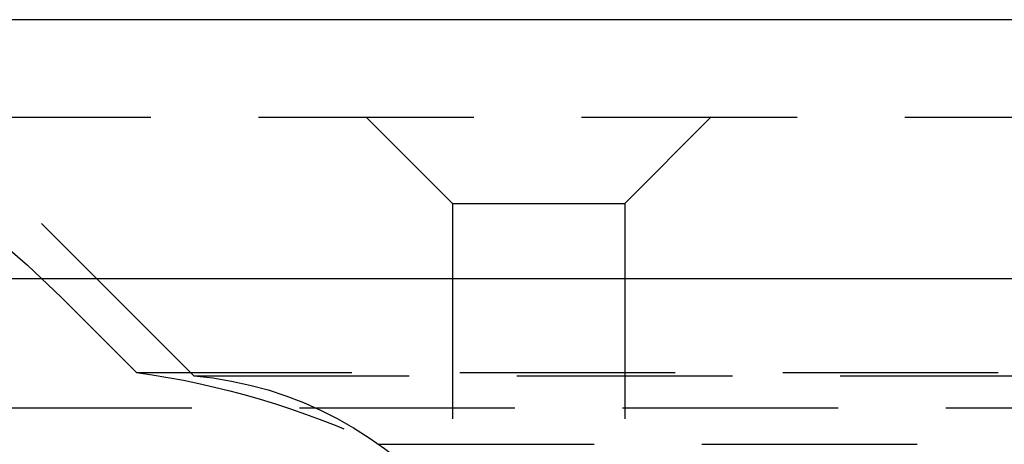
# Model space of a CAD drawing. Extents: x 1319 to 1819, y -427 to 518.
# Drawn here: x 1512 to 1523, y 362 to 367 of the extents above; entities that cross this region are included whole.
import ezdxf

# ---------------------------------------------------------------- set-up
doc = ezdxf.new("R2010")
doc.units = 0
doc.header["$LTSCALE"] = 10
doc.linetypes.add('VERDECKT', pattern=[0.375, 0.25, -0.125])
doc.layers.get('0').update_dxf_attribs({"linetype": 'CONTINUOUS'})
doc.layers.add('STEMPEL', color=3, linetype='CONTINUOUS')

# ---------------------------------------------------------------- blocks, each defined once
blk = doc.blocks.new('A$CA937DBB4')
at = {"extrusion": (0, 1, -2e-16)}
for p, q in [((1258.939, 128), (758.939, 128)), ((758.939, 125), (1258.939, 125))]:
    blk.add_line(p, q, dxfattribs=at)
at = {"color": 1, "linetype": 'VERDECKT', "extrusion": (0, 1, -2e-16)}
for p, q in [((950.939, 126.87), (1066.939, 126.87)), ((953.939, 123.87), (950.939, 126.87)), ((956.939, 125.87), (955.939, 126.87)), ((958.939, 125.87), (959.939, 126.87)), ((956.939, 125.87), (958.939, 125.87)), ((956.939, 125.87), (956.939, 122.265)), ((958.939, 125.87), (958.939, 118.902)), ((953.274, 123.908), (952.404, 124.778)), ((953.274, 123.908), (1064.605, 123.908)), ((953.939, 123.87), (1063.939, 123.87)), ((902.665, 123.5), (1115.214, 123.5)), ((956.085, 123.075), (1008.939, 123.075))]:
    blk.add_line(p, q, dxfattribs=at)
at = {"color": 1, "linetype": 'VERDECKT', "extrusion": (0, -2e-16, -1)}
for centre, radius, start, end in [((-944.626, 117), 11, 90, 135), ((-951.939, 114.25), 9.75, 97.8662, 115.1613), ((-953.558, 119.553), 4.334, 95.0427, 141.2629)]:
    blk.add_arc(centre, radius, start, end, dxfattribs=at)

msp = doc.modelspace()

# ---------------------------------------------------------------- block references
at = {"layer": 'STEMPEL'}
msp.add_blockref('A$CA937DBB4', (559.901, 238.928, 42.896), dxfattribs=at)

doc.saveas('drawing.dxf')
